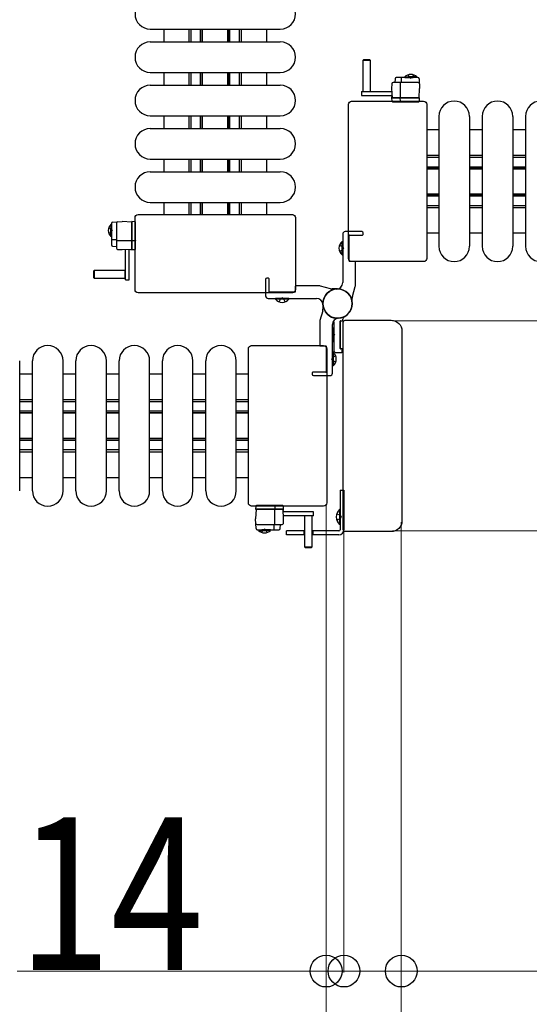
# Model space of a CAD drawing. Units: millimetres. Extents: x 0 to 33640, y 0 to 23760.
# Drawn here: x 21812 to 22212, y 15858 to 16631 of the extents above; entities that cross this region are included whole.
import ezdxf

# ---------------------------------------------------------------- set-up
doc = ezdxf.new("R2010")
doc.units = ezdxf.units.MM
doc.linetypes.add('YHIDDEN_1', pattern=[4, 3, -1])
for name, color, linetype, lineweight in [('YKK_11', 7, 'Continuous', 30), ('YKK_13', 4, 'Continuous', 30), ('YKK_D', 6, 'Continuous', 13)]:
    doc.layers.add(name, color=color, linetype=linetype, lineweight=lineweight)
doc.styles.add('text-b', font='extslim2.shx', dxfattribs={"width": 0.8, "bigfont": 'extfont2.shx'})

msp = doc.modelspace()

# ---------------------------------------------------------------- linework, layer by layer
at = {"layer": 'YKK_11'}
for p, q in [((21925.08, 16623.5), (21925.08, 16613.5)), ((21945.08, 16613.5), (21945.08, 16623.5)), ((21946.68, 16613.5), (21946.68, 16623.5)), ((21954.08, 16613.5), (21954.08, 16623.5)), ((21955.33, 16613.5), (21955.33, 16623.5)), ((21955.68, 16613.5), (21955.68, 16623.5)), ((21975.48, 16613.5), (21975.48, 16623.5)), ((21975.83, 16613.5), (21975.83, 16623.5)), ((21977.08, 16613.5), (21977.08, 16623.5)), ((21984.48, 16613.5), (21984.48, 16623.5)), ((21986.08, 16613.5), (21986.08, 16623.5)), ((22006.08, 16613.5), (22006.08, 16623.5)), ((21925.08, 16589.5), (21925.08, 16579.5)), ((21945.08, 16579.5), (21945.08, 16589.5)), ((21946.68, 16579.5), (21946.68, 16589.5)), ((21954.08, 16579.5), (21954.08, 16589.5)), ((21955.33, 16579.5), (21955.33, 16589.5)), ((21955.68, 16579.5), (21955.68, 16589.5)), ((21975.48, 16579.5), (21975.48, 16589.5)), ((21975.83, 16579.5), (21975.83, 16589.5)), ((21977.08, 16579.5), (21977.08, 16589.5)), ((21984.48, 16579.5), (21984.48, 16589.5)), ((21986.08, 16579.5), (21986.08, 16589.5)), ((22006.08, 16579.5), (22006.08, 16589.5)), ((21925.08, 16555.5), (21925.08, 16545.5)), ((21945.08, 16545.5), (21945.08, 16555.5)), ((21946.68, 16545.5), (21946.68, 16555.5)), ((21954.08, 16545.5), (21954.08, 16555.5)), ((21955.33, 16545.5), (21955.33, 16555.5)), ((21955.68, 16545.5), (21955.68, 16555.5)), ((21975.48, 16545.5), (21975.48, 16555.5)), ((21975.83, 16545.5), (21975.83, 16555.5)), ((21977.08, 16545.5), (21977.08, 16555.5)), ((21984.48, 16545.5), (21984.48, 16555.5)), ((21986.08, 16545.5), (21986.08, 16555.5)), ((22006.08, 16545.5), (22006.08, 16555.5)), ((22141.08, 16544.5), (22131.58, 16544.5)), ((22175.08, 16544.5), (22165.08, 16544.5)), ((22209.08, 16544.5), (22199.08, 16544.5)), ((21925.08, 16521.5), (21925.08, 16511.5)), ((21945.08, 16511.5), (21945.08, 16521.5)), ((21946.68, 16511.5), (21946.68, 16521.5)), ((21954.08, 16511.5), (21954.08, 16521.5)), ((21955.33, 16511.5), (21955.33, 16521.5)), ((21955.68, 16511.5), (21955.68, 16521.5)), ((21975.48, 16511.5), (21975.48, 16521.5)), ((21975.83, 16511.5), (21975.83, 16521.5)), ((21977.08, 16511.5), (21977.08, 16521.5)), ((21984.48, 16511.5), (21984.48, 16521.5)), ((21986.08, 16511.5), (21986.08, 16521.5)), ((22006.08, 16511.5), (22006.08, 16521.5)), ((22131.58, 16524.5), (22141.08, 16524.5)), ((22131.58, 16522.9), (22141.08, 16522.9)), ((22165.08, 16524.5), (22175.08, 16524.5)), ((22165.08, 16522.9), (22175.08, 16522.9)), ((22199.08, 16524.5), (22209.08, 16524.5)), ((22199.08, 16522.9), (22209.08, 16522.9)), ((22131.58, 16515.5), (22141.08, 16515.5)), ((22131.58, 16514.25), (22141.08, 16514.25)), ((22131.58, 16513.9), (22141.08, 16513.9)), ((22165.08, 16515.5), (22175.08, 16515.5)), ((22165.08, 16514.25), (22175.08, 16514.25)), ((22165.08, 16513.9), (22175.08, 16513.9)), ((22199.08, 16515.5), (22209.08, 16515.5)), ((22199.08, 16514.25), (22209.08, 16514.25)), ((22199.08, 16513.9), (22209.08, 16513.9)), ((22131.58, 16494.1), (22141.08, 16494.1)), ((22131.58, 16493.75), (22141.08, 16493.75)), ((22131.58, 16492.5), (22141.08, 16492.5)), ((22165.08, 16494.1), (22175.08, 16494.1)), ((22165.08, 16493.75), (22175.08, 16493.75)), ((22165.08, 16492.5), (22175.08, 16492.5)), ((22199.08, 16494.1), (22209.08, 16494.1)), ((22199.08, 16493.75), (22209.08, 16493.75)), ((22199.08, 16492.5), (22209.08, 16492.5)), ((21925.08, 16487.5), (21925.08, 16478)), ((21945.08, 16478), (21945.08, 16487.5)), ((21946.68, 16478), (21946.68, 16487.5)), ((21954.08, 16478), (21954.08, 16487.5)), ((21955.33, 16478), (21955.33, 16487.5)), ((21955.68, 16478), (21955.68, 16487.5)), ((21975.48, 16478), (21975.48, 16487.5)), ((21975.83, 16478), (21975.83, 16487.5)), ((21977.08, 16478), (21977.08, 16487.5)), ((21984.48, 16478), (21984.48, 16487.5)), ((21986.08, 16478), (21986.08, 16487.5)), ((22006.08, 16478), (22006.08, 16487.5)), ((22131.58, 16485.1), (22141.08, 16485.1)), ((22131.58, 16483.5), (22141.08, 16483.5)), ((22165.08, 16485.1), (22175.08, 16485.1)), ((22165.08, 16483.5), (22175.08, 16483.5)), ((22199.08, 16485.1), (22209.08, 16485.1)), ((22199.08, 16483.5), (22209.08, 16483.5)), ((22131.58, 16463.5), (22141.08, 16463.5)), ((22165.08, 16463.5), (22175.08, 16463.5)), ((22199.08, 16463.5), (22209.08, 16463.5)), ((21822.08, 16352.5), (21812.08, 16352.5)), ((21856.08, 16352.5), (21846.08, 16352.5)), ((21890.08, 16352.5), (21880.08, 16352.5)), ((21924.08, 16352.5), (21914.08, 16352.5)), ((21958.08, 16352.5), (21948.08, 16352.5)), ((21991.58, 16352.5), (21982.08, 16352.5)), ((21822.08, 16332.5), (21812.08, 16332.5)), ((21822.08, 16330.9), (21812.08, 16330.9)), ((21856.08, 16332.5), (21846.08, 16332.5)), ((21856.08, 16330.9), (21846.08, 16330.9)), ((21890.08, 16332.5), (21880.08, 16332.5)), ((21890.08, 16330.9), (21880.08, 16330.9)), ((21924.08, 16332.5), (21914.08, 16332.5)), ((21924.08, 16330.9), (21914.08, 16330.9)), ((21958.08, 16332.5), (21948.08, 16332.5)), ((21958.08, 16330.9), (21948.08, 16330.9)), ((21991.58, 16332.5), (21982.08, 16332.5)), ((21991.58, 16330.9), (21982.08, 16330.9)), ((21822.08, 16323.5), (21812.08, 16323.5)), ((21822.08, 16322.25), (21812.08, 16322.25)), ((21822.08, 16321.9), (21812.08, 16321.9)), ((21856.08, 16323.5), (21846.08, 16323.5)), ((21856.08, 16322.25), (21846.08, 16322.25)), ((21856.08, 16321.9), (21846.08, 16321.9)), ((21890.08, 16323.5), (21880.08, 16323.5)), ((21890.08, 16322.25), (21880.08, 16322.25)), ((21890.08, 16321.9), (21880.08, 16321.9)), ((21924.08, 16323.5), (21914.08, 16323.5)), ((21924.08, 16322.25), (21914.08, 16322.25)), ((21924.08, 16321.9), (21914.08, 16321.9)), ((21958.08, 16323.5), (21948.08, 16323.5)), ((21958.08, 16322.25), (21948.08, 16322.25)), ((21958.08, 16321.9), (21948.08, 16321.9)), ((21991.58, 16323.5), (21982.08, 16323.5)), ((21991.58, 16322.25), (21982.08, 16322.25)), ((21991.58, 16321.9), (21982.08, 16321.9)), ((21822.08, 16302.1), (21812.08, 16302.1)), ((21822.08, 16301.75), (21812.08, 16301.75)), ((21822.08, 16300.5), (21812.08, 16300.5)), ((21856.08, 16302.1), (21846.08, 16302.1)), ((21856.08, 16301.75), (21846.08, 16301.75)), ((21856.08, 16300.5), (21846.08, 16300.5)), ((21890.08, 16302.1), (21880.08, 16302.1)), ((21890.08, 16301.75), (21880.08, 16301.75)), ((21890.08, 16300.5), (21880.08, 16300.5)), ((21924.08, 16302.1), (21914.08, 16302.1)), ((21924.08, 16301.75), (21914.08, 16301.75)), ((21924.08, 16300.5), (21914.08, 16300.5)), ((21958.08, 16302.1), (21948.08, 16302.1)), ((21958.08, 16301.75), (21948.08, 16301.75)), ((21958.08, 16300.5), (21948.08, 16300.5)), ((21991.58, 16302.1), (21982.08, 16302.1)), ((21991.58, 16301.75), (21982.08, 16301.75)), ((21991.58, 16300.5), (21982.08, 16300.5)), ((21822.08, 16293.1), (21812.08, 16293.1)), ((21822.08, 16291.5), (21812.08, 16291.5)), ((21856.08, 16293.1), (21846.08, 16293.1)), ((21856.08, 16291.5), (21846.08, 16291.5)), ((21890.08, 16293.1), (21880.08, 16293.1)), ((21890.08, 16291.5), (21880.08, 16291.5)), ((21924.08, 16293.1), (21914.08, 16293.1)), ((21924.08, 16291.5), (21914.08, 16291.5)), ((21958.08, 16293.1), (21948.08, 16293.1)), ((21958.08, 16291.5), (21948.08, 16291.5)), ((21991.58, 16293.1), (21982.08, 16293.1)), ((21991.58, 16291.5), (21982.08, 16291.5)), ((21812.08, 16271.5), (21822.08, 16271.5)), ((21846.08, 16271.5), (21856.08, 16271.5)), ((21880.08, 16271.5), (21890.08, 16271.5)), ((21914.08, 16271.5), (21924.08, 16271.5)), ((21948.08, 16271.5), (21958.08, 16271.5)), ((21982.08, 16271.5), (21991.58, 16271.5))]:
    msp.add_line(p, q, dxfattribs=at)
at = {"layer": 'YKK_13'}
for p, q in [((21914.58, 16623.5), (22016.58, 16623.5)), ((21914.58, 16613.5), (22016.58, 16613.5)), ((22081.98, 16599.49, 0), (22081.48, 16598.99, 0)), ((22081.48, 16598.99, 0), (22081.48, 16574.49, 0)), ((22087.48, 16598.99, 0), (22081.48, 16598.99, 0)), ((22086.98, 16599.49, 0), (22081.98, 16599.49, 0)), ((22087.48, 16598.99, 0), (22086.98, 16599.49, 0)), ((22087.48, 16574.49, 0), (22087.48, 16598.99, 0)), ((21914.58, 16589.5), (22016.58, 16589.5)), ((22124.8, 16581.49, 0), (22105.17, 16581.49, 0)), ((22106.64, 16584.54, 0), (22106.48, 16581.49, 0)), ((22124.59, 16585.49, 0), (22107.64, 16585.49, 0)), ((22110.98, 16569.49, 0), (22110.98, 16580.97, 0)), ((22111.65, 16581.49, 0), (22111.65, 16584.96, 0)), ((22125.58, 16584.54, 0), (22125.98, 16576.99, 0)), ((21914.58, 16579.5), (22016.58, 16579.5)), ((22080.38, 16574.49, 0), (22080.38, 16571.49, 0)), ((22080.38, 16574.49, 0), (22104.14, 16574.49, 0)), ((22081.48, 16574.64, 0), (22087.48, 16574.64, 0)), ((22104.17, 16580.54, 0), (22103.98, 16576.99, 0)), ((22103.98, 16576.99, 0), (22104.37, 16569.49, 0)), ((22125.59, 16569.49, 0), (22125.98, 16576.99, 0)), ((22072.58, 16567), (22129.09, 16567)), ((22072.58, 16567), (22072.58, 16567)), ((22080.38, 16571.49, 0), (22104.3, 16571.49, 0)), ((22104.01, 16569.99, 0), (22103.98, 16569.49, 0)), ((22124.98, 16569.49, 0), (22103.98, 16569.49, 0)), ((22103.98, 16569.49, 0), (22104.13, 16566.96, 0)), ((22104.04, 16570.49, 0), (22104.01, 16569.99, 0)), ((22104.01, 16569.99, 0), (22104.35, 16569.99, 0)), ((22104.32, 16570.49, 0), (22104.04, 16570.49, 0)), ((22104.37, 16569.49, 0), (22125.59, 16569.49, 0)), ((22104.63, 16566.49, 0), (22104.88, 16566.49, 0)), ((22104.88, 16566.49, 0), (22110.84, 16566.49, 0)), ((22110.87, 16566.96, 0), (22110.78, 16569.49, 0)), ((22110.84, 16566.49, 0), (22111.09, 16566.49, 0)), ((22111.09, 16566.49, 0), (22124.83, 16566.49, 0)), ((22124.83, 16566.49, 0), (22125.32, 16566.49, 0)), ((22125.98, 16569.49, 0), (22124.98, 16569.49, 0)), ((22125.82, 16566.96, 0), (22125.98, 16569.49, 0)), ((22129.09, 16567), (22129.09, 16567)), ((22070.08, 16443.5), (22070.08, 16564.5)), ((22070.08, 16564.5), (22070.08, 16564.5)), ((22131.58, 16564.5), (22131.58, 16443.5)), ((22131.58, 16564.5), (22131.58, 16564.5)), ((21914.58, 16555.5), (22016.58, 16555.5)), ((22141.08, 16555), (22141.08, 16453)), ((22165.08, 16555), (22165.08, 16453)), ((22175.08, 16555), (22175.08, 16453)), ((22199.08, 16555), (22199.08, 16453)), ((22209.08, 16555), (22209.08, 16453)), ((21914.58, 16545.5), (22016.58, 16545.5)), ((21914.58, 16521.5), (22016.58, 16521.5)), ((21914.58, 16511.5), (22016.58, 16511.5)), ((21914.58, 16487.5), (22016.58, 16487.5)), ((21902.58, 16419), (21902.58, 16475.5)), ((21902.58, 16475.5), (21902.58, 16475.5)), ((21905.08, 16478), (22026.09, 16478)), ((21905.08, 16478), (21905.08, 16478)), ((22026.09, 16478), (22026.09, 16478)), ((22028.58, 16475.5), (22028.58, 16419)), ((22028.58, 16475.5), (22028.58, 16475.5)), ((21884.09, 16471, 0), (21884.09, 16454.06, 0)), ((21885.04, 16472, 0), (21892.59, 16472.4, 0)), ((21888.09, 16471.21, 0), (21888.09, 16451.58, 0)), ((21900.09, 16472, 0), (21892.59, 16472.4, 0)), ((21900.09, 16472.39, 0), (21900.09, 16471.4, 0)), ((21902.62, 16472.24, 0), (21900.09, 16472.39, 0)), ((21900.09, 16450.79, 0), (21900.09, 16472, 0)), ((21900.09, 16471.4, 0), (21900.09, 16450.39, 0)), ((21903.09, 16471.24, 0), (21903.09, 16471.74, 0)), ((21903.09, 16457.5, 0), (21903.09, 16471.24, 0)), ((21888.09, 16458.07, 0), (21884.63, 16458.07, 0)), ((21900.09, 16457.4, 0), (21888.61, 16457.4, 0)), ((21903.09, 16457.25, 0), (21903.09, 16457.5, 0)), ((21885.04, 16453.06, 0), (21888.09, 16452.9, 0)), ((21889.04, 16450.58, 0), (21892.59, 16450.4, 0)), ((21892.59, 16450.4, 0), (21900.09, 16450.79, 0)), ((21895.09, 16426.8, 0), (21895.09, 16450.55, 0)), ((21898.09, 16426.8, 0), (21898.09, 16450.71, 0)), ((21899.09, 16450.74, 0), (21899.09, 16450.46, 0)), ((21899.09, 16450.46, 0), (21899.59, 16450.43, 0)), ((21899.59, 16450.43, 0), (21899.59, 16450.76, 0)), ((21899.59, 16450.43, 0), (21900.09, 16450.39, 0)), ((21902.62, 16457.28, 0), (21900.09, 16457.19, 0)), ((21900.09, 16450.39, 0), (21902.62, 16450.55, 0)), ((21903.09, 16451.3, 0), (21903.09, 16457.25, 0)), ((21903.09, 16451.05, 0), (21903.09, 16451.3, 0)), ((22065.07, 16446.2), (22065.07, 16456.8)), ((22065.07, 16456.8), (22065.58, 16456.8)), ((22065.58, 16446.2), (22065.58, 16456.8)), ((22065.07, 16446.2), (22065.58, 16446.2)), ((22070.08, 16443.5), (22070.08, 16443.5)), ((22131.58, 16443.5), (22131.58, 16443.5)), ((22129.09, 16441), (22072.58, 16441)), ((22072.58, 16441), (22072.58, 16441)), ((22129.09, 16441), (22129.09, 16441)), ((21870.59, 16433.9, 0), (21870.09, 16433.4, 0)), ((21870.09, 16433.4, 0), (21870.09, 16428.4, 0)), ((21870.09, 16428.4, 0), (21870.59, 16427.9, 0)), ((21895.09, 16433.9, 0), (21870.59, 16433.9, 0)), ((21870.59, 16433.9, 0), (21870.59, 16427.9, 0)), ((21870.59, 16427.9, 0), (21895.09, 16427.9, 0)), ((21894.94, 16427.9, 0), (21894.94, 16433.9, 0)), ((21895.09, 16426.8, 0), (21898.09, 16426.8, 0)), ((21902.58, 16419), (21902.58, 16419)), ((22028.58, 16419), (22028.58, 16419)), ((22026.09, 16416.5), (21905.08, 16416.5)), ((21905.08, 16416.5), (21905.08, 16416.5)), ((22012.78, 16411.49), (22012.78, 16412)), ((22023.38, 16412), (22012.78, 16412)), ((22023.38, 16411.49), (22012.78, 16411.49)), ((22023.38, 16411.49), (22023.38, 16412)), ((22026.09, 16416.5), (22026.09, 16416.5)), ((22065.58, 16394.8), (22065.58, 16395.91)), ((22058.07, 16388.8), (22058.58, 16388.8)), ((22058.07, 16388.8), (22058.07, 16378.2)), ((22058.58, 16393.57), (22058.58, 16371.5)), ((22058.58, 16388.8), (22058.58, 16378.2)), ((22063.58, 16372.8), (22063.58, 16394.2)), ((22063.58, 16394.2), (22063.58, 16372.8)), ((22066.26, 16394.2), (22063.58, 16394.2)), ((22063.88, 16394.5), (22065.28, 16394.5)), ((22066.08, 16230.5), (22066.08, 16393.5)), ((22066.08, 16393.5), (22066.08, 16393.5)), ((22067.58, 16395), (22103.6, 16395)), ((22067.58, 16395), (22067.58, 16395)), ((22103.6, 16395), (22103.6, 16395)), ((22112.08, 16386.51), (22112.08, 16237.48)), ((22112.08, 16386.51), (22112.08, 16386.51)), ((21991.58, 16251.5), (21991.58, 16372.5)), ((21991.58, 16372.5), (21991.58, 16372.5)), ((21994.08, 16375), (22050.59, 16375)), ((21994.08, 16375), (21994.08, 16375)), ((22050.59, 16375), (22050.59, 16375)), ((22053.08, 16372.5), (22053.08, 16251.5)), ((22053.08, 16372.5), (22053.08, 16372.5)), ((22058.07, 16378.2), (22058.58, 16378.2)), ((22063.58, 16372.8), (22066.08, 16372.8)), ((22064.78, 16372.5), (22063.88, 16372.5)), ((22058.09, 16369.8), (22057.58, 16369.8)), ((22057.58, 16369.8), (22057.58, 16359.2)), ((22058.09, 16369.8), (22058.09, 16359.2)), ((22060.58, 16369.5), (22064.58, 16369.5)), ((22065.08, 16370), (22065.08, 16372.2)), ((21812.08, 16261), (21812.08, 16363)), ((21822.08, 16261), (21822.08, 16363)), ((21846.08, 16261), (21846.08, 16363)), ((21856.08, 16261), (21856.08, 16363)), ((21880.08, 16261), (21880.08, 16363)), ((21890.08, 16261), (21890.08, 16363)), ((21914.08, 16261), (21914.08, 16363)), ((21924.08, 16261), (21924.08, 16363)), ((21948.08, 16261), (21948.08, 16363)), ((21958.08, 16261), (21958.08, 16363)), ((21982.08, 16261), (21982.08, 16363)), ((22058.09, 16359.2), (22057.58, 16359.2)), ((21991.58, 16251.5), (21991.58, 16251.5)), ((22050.59, 16249), (21994.08, 16249)), ((21994.08, 16249), (21994.08, 16249)), ((21997.34, 16249.04, 0), (21997.19, 16246.51, 0)), ((21998.34, 16249.51, 0), (21997.84, 16249.51, 0)), ((22012.08, 16249.51, 0), (21998.34, 16249.51, 0)), ((22012.33, 16249.51, 0), (22012.08, 16249.51, 0)), ((22012.3, 16249.04, 0), (22012.39, 16246.51, 0)), ((22018.28, 16249.51, 0), (22012.33, 16249.51, 0)), ((22018.53, 16249.51, 0), (22018.28, 16249.51, 0)), ((22019.19, 16246.51, 0), (22019.03, 16249.04, 0)), ((22050.59, 16249), (22050.59, 16249)), ((22053.08, 16251.5), (22053.08, 16251.5)), ((21997.58, 16246.51, 0), (21997.19, 16239.01, 0)), ((21997.19, 16246.51, 0), (21998.19, 16246.51, 0)), ((22018.79, 16246.51, 0), (21997.58, 16246.51, 0)), ((21998.19, 16246.51, 0), (22019.19, 16246.51, 0)), ((22012.19, 16246.51, 0), (22012.19, 16235.03, 0)), ((22019.19, 16239.01, 0), (22018.79, 16246.51, 0)), ((22019.16, 16246.01, 0), (22018.82, 16246.01, 0)), ((22018.84, 16245.51, 0), (22019.13, 16245.51, 0)), ((22042.79, 16244.51, 0), (22018.87, 16244.51, 0)), ((22042.79, 16241.51, 0), (22019.03, 16241.51, 0)), ((22019.13, 16245.51, 0), (22019.16, 16246.01, 0)), ((22019.16, 16246.01, 0), (22019.19, 16246.51, 0)), ((22035.69, 16241.51, 0), (22035.69, 16217.01, 0)), ((22041.69, 16241.36, 0), (22035.69, 16241.36, 0)), ((22041.69, 16217.01, 0), (22041.69, 16241.51, 0)), ((22042.79, 16241.51, 0), (22042.79, 16244.51, 0)), ((21997.58, 16231.46, 0), (21997.19, 16239.01, 0)), ((21998.37, 16234.51, 0), (22018, 16234.51, 0)), ((22011.52, 16234.51, 0), (22011.52, 16231.04, 0)), ((22016.53, 16231.46, 0), (22016.69, 16234.51, 0)), ((22019, 16235.46, 0), (22019.19, 16239.01, 0)), ((22112.08, 16237.48), (22112.08, 16237.48)), ((21998.58, 16230.51, 0), (22015.53, 16230.51, 0)), ((22066.08, 16230.5), (22066.08, 16230.5)), ((22103.6, 16229), (22067.58, 16229)), ((22067.58, 16229), (22067.58, 16229)), ((22103.6, 16229), (22103.6, 16229)), ((22035.69, 16217.01, 0), (22036.19, 16216.51, 0)), ((22035.69, 16217.01, 0), (22041.69, 16217.01, 0)), ((22036.19, 16216.51, 0), (22041.19, 16216.51, 0)), ((22041.19, 16216.51, 0), (22041.69, 16217.01, 0))]:
    msp.add_line(p, q, dxfattribs=at)
at = {"layer": 'YKK_13', "ltscale": 0.5}
for p, q in [((22114.23, 16586, 0), (22120.98, 16586, 0)), ((22114.23, 16585.49, 0), (22114.23, 16586, 0)), ((22114.23, 16585.49, 0), (22120.98, 16585.49, 0)), ((22123.73, 16586, 0), (22116.98, 16586, 0)), ((22123.73, 16585.49, 0), (22116.98, 16585.49, 0)), ((22123.73, 16585.49, 0), (22123.73, 16586, 0)), ((21883.58, 16470.15, 0), (21883.58, 16463.4, 0)), ((21884.09, 16470.15, 0), (21883.58, 16470.15, 0)), ((21883.58, 16460.65, 0), (21883.58, 16467.4, 0)), ((21884.09, 16470.15, 0), (21884.09, 16463.4, 0)), ((21884.09, 16460.65, 0), (21884.09, 16467.4, 0)), ((21884.09, 16460.65, 0), (21883.58, 16460.65, 0)), ((22063.58, 16261.5), (22066.58, 16261.5)), ((22063.58, 16261.5), (22063.58, 16230.5)), ((22066.58, 16261.5), (22066.58, 16230.5)), ((22063.07, 16246.4), (22063.07, 16234.6)), ((22063.58, 16246.4), (22063.07, 16246.4)), ((22063.58, 16246.4), (22063.58, 16234.6)), ((22063.58, 16234.6), (22063.07, 16234.6)), ((21999.44, 16230.51, 0), (22006.19, 16230.51, 0)), ((21999.44, 16230.51, 0), (21999.44, 16230, 0)), ((21999.44, 16230, 0), (22006.19, 16230, 0)), ((22008.94, 16230.51, 0), (22002.19, 16230.51, 0)), ((22008.94, 16230, 0), (22002.19, 16230, 0)), ((22008.94, 16230.51, 0), (22008.94, 16230, 0)), ((22035.69, 16229.5), (22021.58, 16229.5)), ((22021.58, 16226.5), (22021.58, 16229.5)), ((22035.69, 16226.5), (22021.58, 16226.5)), ((22035.08, 16229.5), (22035.08, 16226.5)), ((22062.58, 16229.5), (22041.69, 16229.5)), ((22062.58, 16226.5), (22041.69, 16226.5)), ((22042.09, 16229.5), (22042.09, 16226.5))]:
    msp.add_line(p, q, dxfattribs=at)
at = {"layer": 'YKK_13', "linetype": 'YHIDDEN_1', "ltscale": 0.5}
for p, q in [((22116.83, 16587.63, 0), (22117.84, 16585.57, 0)), ((22117.84, 16585.57, 0), (22118.98, 16584.96, 0)), ((22120.13, 16585.57, 0), (22118.98, 16584.96, 0)), ((22121.13, 16587.63, 0), (22120.13, 16585.57, 0)), ((21881.95, 16467.55, 0), (21884.01, 16466.54, 0)), ((21884.01, 16466.54, 0), (21884.62, 16465.4, 0)), ((21884.01, 16464.25, 0), (21884.62, 16465.4, 0)), ((21881.95, 16463.25, 0), (21884.01, 16464.25, 0)), ((22060.97, 16243), (22063.75, 16241.64)), ((22063.75, 16241.64), (22064.36, 16240.5)), ((22060.97, 16238), (22063.75, 16239.35)), ((22063.75, 16239.35), (22064.36, 16240.5)), ((22002.04, 16228.37, 0), (22003.04, 16230.43, 0)), ((22003.04, 16230.43, 0), (22004.19, 16231.03, 0)), ((22005.33, 16230.43, 0), (22004.19, 16231.03, 0)), ((22006.34, 16228.37, 0), (22005.33, 16230.43, 0))]:
    msp.add_line(p, q, dxfattribs=at)
at = {"layer": 'YKK_13', "linetype": 'ByBlock'}
for p, q in [((22065.58, 16462.5), (22065.58, 16424.47)), ((22080.58, 16464.5), (22067.58, 16464.5)), ((22070.58, 16441.5), (22070.58, 16461.5)), ((22070.88, 16461.8), (22081.08, 16461.8)), ((22081.58, 16462.3), (22081.58, 16463.5)), ((22075.08, 16441.2), (22070.88, 16441.2)), ((22075.58, 16422.68), (22075.58, 16440.7)), ((22005.08, 16427), (22005.08, 16414)), ((22007.28, 16428), (22006.08, 16428)), ((22007.78, 16417.3), (22007.78, 16427.5)), ((22028.38, 16421.5), (22028.38, 16417.3)), ((22046.9, 16422), (22028.88, 16422)), ((22055.93, 16419.68), (22048.24, 16421.82)), ((22061.58, 16419.5), (22057.26, 16419.5)), ((22073.27, 16413.66), (22075.4, 16421.34)), ((22007.08, 16412), (22045.11, 16412)), ((22028.08, 16417), (22008.08, 16417)), ((22073.08, 16408), (22073.08, 16412.32)), ((22050.08, 16408), (22050.08, 16403.68)), ((22049.9, 16402.34), (22047.77, 16394.66)), ((22047.58, 16393.32), (22047.58, 16375.3)), ((22057.58, 16353.5), (22057.58, 16391.53)), ((22048.08, 16374.8), (22052.28, 16374.8)), ((22052.58, 16374.5), (22052.58, 16354.5)), ((22041.58, 16353.7), (22041.58, 16352.5)), ((22052.28, 16354.2), (22042.08, 16354.2)), ((22042.58, 16351.5), (22055.58, 16351.5))]:
    msp.add_line(p, q, dxfattribs=at)
at = {"layer": 'YKK_13', "linetype": 'YHIDDEN_1'}
for p, q in [((22063.02, 16453.9), (22065.59, 16452.64)), ((22063.02, 16449.1), (22065.59, 16450.35)), ((22065.59, 16452.64), (22066.2, 16451.5)), ((22065.59, 16450.35), (22066.2, 16451.5)), ((22015.68, 16409.43), (22016.94, 16412)), ((22016.94, 16412), (22018.08, 16412.61)), ((22019.23, 16412), (22018.08, 16412.61)), ((22020.48, 16409.43), (22019.23, 16412)), ((22057.58, 16385.13), (22058.59, 16384.64)), ((22057.58, 16381.86), (22058.59, 16382.35)), ((22058.59, 16384.64), (22059.2, 16383.5)), ((22058.59, 16382.35), (22059.2, 16383.5)), ((22057.58, 16365.64), (22056.97, 16364.5)), ((22060.15, 16366.9), (22057.58, 16365.64)), ((22057.58, 16363.35), (22056.97, 16364.5)), ((22060.15, 16362.1), (22057.58, 16363.35))]:
    msp.add_line(p, q, dxfattribs=at)
at = {"layer": 'YKK_13', "linetype": 'ByBlock'}
msp.add_circle((22061.58, 16408), 11.5, dxfattribs=at)
msp.add_circle((22061.58, 16408), 11.5, dxfattribs=at)
msp.add_circle((22061.58, 16408), 11.5, dxfattribs=at)
at = {"layer": 'YKK_13'}
for centre, radius, start, end in [((21914.58, 16635.5), 12, 90, 270), ((22016.58, 16635.5), 12, 270, 90), ((21914.58, 16601.5), 12, 90, 270), ((22016.58, 16601.5), 12, 270, 90), ((22105.17, 16580.49, 0), 1, 90, 177), ((22107.64, 16584.49, 0), 1, 90, 177), ((22124.59, 16584.49, 0), 1, 3, 90), ((22124.8, 16580.49, 0), 1, 3, 90), ((21914.58, 16567.5), 12, 90, 270), ((22016.58, 16567.5), 12, 270, 90), ((22104.63, 16566.99, 0), 0.5, 183.5, 270), ((22125.32, 16566.99, 0), 0.5, 270, 356.5), ((22153.08, 16555), 12, 0, 180), ((22187.08, 16555), 12, 0, 180), ((22221.08, 16555), 12, 0, 180), ((21914.58, 16533.5), 12, 90, 270), ((22016.58, 16533.5), 12, 270, 90), ((21914.58, 16499.5), 12, 90, 270), ((22016.58, 16499.5), 12, 270, 90), ((21885.09, 16471, 0), 1, 93, 180), ((21889.09, 16471.21, 0), 1, 93, 180), ((21902.59, 16471.74, 0), 0.5, 0, 86.5), ((21885.09, 16454.06, 0), 1, 180, 267), ((21889.09, 16451.58, 0), 1, 180, 267), ((21902.59, 16451.05, 0), 0.5, 273.5, 0), ((22069.47, 16451.5), 6.88, 129.65098, 230.34902), ((22153.08, 16453), 12, 180, 0), ((22187.08, 16453), 12, 180, 0), ((22221.08, 16453), 12, 180, 0), ((22061.58, 16408), 11.5, 90, 180), ((22061.58, 16408), 11.5, 0, 90), ((22061.58, 16408), 11.5, 0, 90), ((22018.08, 16415.88), 6.88, 219.65098, 320.34902), ((22061.58, 16408), 11.5, 116.3878, 180), ((22061.58, 16408), 11.5, 180, 270), ((22061.58, 16408), 11.5, 270, 0), ((22061.58, 16408), 11.5, 270, 0), ((22061.58, 16408), 11.5, 296.3878, 0), ((22061.58, 16408), 11.5, 206.3878, 270), ((22067.58, 16395.91), 2, 116.3878, 180), ((22053.58, 16393.57), 5, 0, 9.89653), ((22063.88, 16394.2), 0.3, 90, 180), ((22065.28, 16394.8), 0.3, 270, 0), ((21834.08, 16363), 12, 0, 180), ((21868.08, 16363), 12, 0, 180), ((21902.08, 16363), 12, 0, 180), ((21936.08, 16363), 12, 0, 180), ((21970.08, 16363), 12, 0, 180), ((22063.88, 16372.8), 0.3, 180, 270), ((22064.78, 16372.2), 0.3, 0, 90), ((22053.7, 16364.5), 6.88, 309.65098, 50.34902), ((22060.58, 16371.5), 2, 180, 270), ((22064.58, 16370), 0.5, 270, 0), ((21834.08, 16261), 12, 180, 0), ((21868.08, 16261), 12, 180, 0), ((21902.08, 16261), 12, 180, 0), ((21936.08, 16261), 12, 180, 0), ((21970.08, 16261), 12, 180, 0), ((21997.84, 16249.01, 0), 0.5, 90, 176.5), ((22018.53, 16249.01, 0), 0.5, 3.5, 90), ((21998.37, 16235.51, 0), 1, 183, 270), ((22018, 16235.51, 0), 1, 270, 357), ((21998.58, 16231.51, 0), 1, 183, 270), ((22015.53, 16231.51, 0), 1, 270, 357)]:
    msp.add_arc(centre, radius, start, end, dxfattribs=at)
at = {"layer": 'YKK_13', "ltscale": 0.5}
for centre, radius, start, end in [((22118.98, 16581.33, 0), 6.66, 44.51496, 135.48504), ((21888.25, 16465.4, 0), 6.66, 134.51496, 225.48504), ((22068.82, 16240.5), 8.23, 134.2189, 225.7811), ((22004.19, 16234.67, 0), 6.66, 224.51496, 315.48504), ((22062.58, 16230.5), 1, 270, 0), ((22062.58, 16230.5), 4, 270, 0)]:
    msp.add_arc(centre, radius, start, end, dxfattribs=at)
at = {"layer": 'YKK_13', "linetype": 'ByBlock'}
for centre, radius, start, end in [((22067.58, 16462.5), 2, 90, 180), ((22070.88, 16461.5), 0.3, 90, 180), ((22080.58, 16463.5), 1, 0, 90), ((22081.08, 16462.3), 0.5, 270, 0), ((22070.88, 16441.5), 0.3, 180, 270), ((22075.08, 16440.7), 0.5, 0, 90), ((22006.08, 16427), 1, 90, 180), ((22007.28, 16427.5), 0.5, 0, 90), ((22028.88, 16421.5), 0.5, 90, 180), ((22046.9, 16417), 5, 74.47589, 90), ((22061.58, 16408), 11.5, 90, 180), ((22061.58, 16408), 11.5, 93.4746, 180), ((22057.26, 16424.5), 5, 254.47589, 270), ((22060.58, 16424.47), 5, 273.4746, 0), ((22061.58, 16408), 11.5, 0, 90), ((22061.58, 16408), 11.5, 0, 90), ((22070.58, 16422.68), 5, 344.47589, 0), ((22007.08, 16414), 2, 180, 270), ((22008.08, 16417.3), 0.3, 180, 270), ((22028.08, 16417.3), 0.3, 270, 0), ((22045.11, 16407), 5, 3.4746, 90), ((22078.08, 16412.32), 5, 164.47589, 180), ((22045.08, 16403.68), 5, 344.47589, 0), ((22061.58, 16408), 11.5, 180, 270), ((22061.58, 16408), 11.5, 183.4746, 270), ((22061.58, 16408), 11.5, 270, 0), ((22061.58, 16408), 11.5, 270, 0), ((22061.58, 16408), 11.5, 273.4746, 0), ((22062.58, 16391.53), 5, 93.4746, 180), ((22052.58, 16393.32), 5, 164.47589, 180), ((22048.08, 16375.3), 0.5, 180, 270), ((22052.28, 16374.5), 0.3, 0, 90), ((22042.08, 16353.7), 0.5, 90, 180), ((22042.58, 16352.5), 1, 180, 270), ((22052.28, 16354.5), 0.3, 270, 0), ((22055.58, 16353.5), 2, 270, 0)]:
    msp.add_arc(centre, radius, start, end, dxfattribs=at)
at = {"layer": 'YKK_13', "linetype": 'YHIDDEN_1', "ltscale": 0.5}
for start, end in [(129.65098, 135.19054), (224.80946, 230.34902)]:
    msp.add_arc((22062.47, 16383.5), 6.88, start, end, dxfattribs=at)
at = {"layer": 'YKK_13', "extrusion": (0, 0, -1)}
for centre, major_axis, ratio, start_param, end_param in [((22072.59, 16564.5), (-1.77, 1.77), 0.997169, 5.499651, 7.06672), ((22111.16, 16566.99, 0), (0, 0.5), 0.57735, 3.141593, 4.651302), ((22129.08, 16564.5), (1.77, 1.77), 0.997169, 5.499651, 7.06672), ((21905.09, 16475.5), (-1.77, 1.77), 0.997169, 5.499651, 7.06672), ((22026.08, 16475.5), (-1.77, -1.77), 0.997169, 2.358058, 3.925127), ((21902.59, 16457.57, 0), (-0.5, 0), 0.57735, 3.141593, 4.651302), ((22072.59, 16443.5), (1.77, 1.77), 0.997169, 2.358058, 3.925127), ((22129.08, 16443.5), (-1.77, 1.77), 0.997169, 2.358058, 3.925127), ((21905.09, 16419), (-1.77, -1.77), 0.997169, 5.499651, 7.06672), ((22026.08, 16419), (-1.77, 1.77), 0.997169, 2.358058, 3.925127), ((22067.59, 16393.5), (-1.06, 1.06), 0.997762, 5.499651, 7.06672), ((22103.57, 16386.48), (6.03, 6.03), 0.996541, 5.499651, 7.06672), ((21994.09, 16372.5), (1.77, -1.77), 0.997169, 2.358058, 3.925127), ((22050.58, 16372.5), (-1.77, -1.77), 0.997169, 2.358058, 3.925127), ((21994.09, 16251.5), (-1.77, -1.77), 0.997169, 5.499651, 7.06672), ((22012.01, 16249.01, 0), (0, -0.5), 0.57735, 3.141593, 4.651302), ((22050.58, 16251.5), (1.77, -1.77), 0.997169, 5.499651, 7.06672), ((22103.57, 16237.51), (-6.03, 6.03), 0.996541, 2.358058, 3.925127), ((22067.59, 16230.5), (1.06, 1.06), 0.997762, 2.358058, 3.925127)]:
    msp.add_ellipse(centre, major_axis=major_axis, ratio=ratio, start_param=start_param, end_param=end_param, dxfattribs=at)
at = {"layer": 'YKK_D'}
for p, q in [((22104.6, 16394.5), (23313.08, 16394.5)), ((22104.6, 16394.5), (23313.08, 16394.5)), ((22052.58, 16250.5), (22052.58, 15283)), ((22052.58, 16250.5), (22052.58, 15283)), ((22052.58, 16250.5), (22052.58, 15883)), ((22111.58, 16236.5), (22111.58, 15283)), ((22066.58, 16229.5), (22066.58, 15883)), ((22104.58, 16229.5), (23313.08, 16229.5)), ((22052.58, 16199, 0), (22052.58, 15583, 0)), ((22066.58, 16179, 0), (22066.58, 15883, 0)), ((22111.58, 16179, 0), (22111.58, 15883, 0)), ((22111.58, 16178, 0), (22111.58, 15583, 0)), ((22052.58, 15884), (21810.18, 15884)), ((22066.58, 15884), (22052.58, 15884)), ((22066.58, 15884, 0), (22111.58, 15884, 0)), ((22111.58, 15884, 0), (22353.98, 15884, 0))]:
    msp.add_line(p, q, dxfattribs=at)
at = {"layer": 'YKK_D', "linetype": 'ByBlock', "lineweight": -2}
for centre in [(22052.58, 15884), (22066.58, 15884, 0), (22066.58, 15884), (22111.58, 15884, 0)]:
    msp.add_circle(centre, 12.5, dxfattribs=at)

# ---------------------------------------------------------------- texts
at = {"layer": 'YKK_D', "style": 'text-b', "width": 0.8}
msp.add_text('14', height=120, dxfattribs=at).set_placement((21810.98, 15884.8))

doc.saveas('drawing.dxf')
